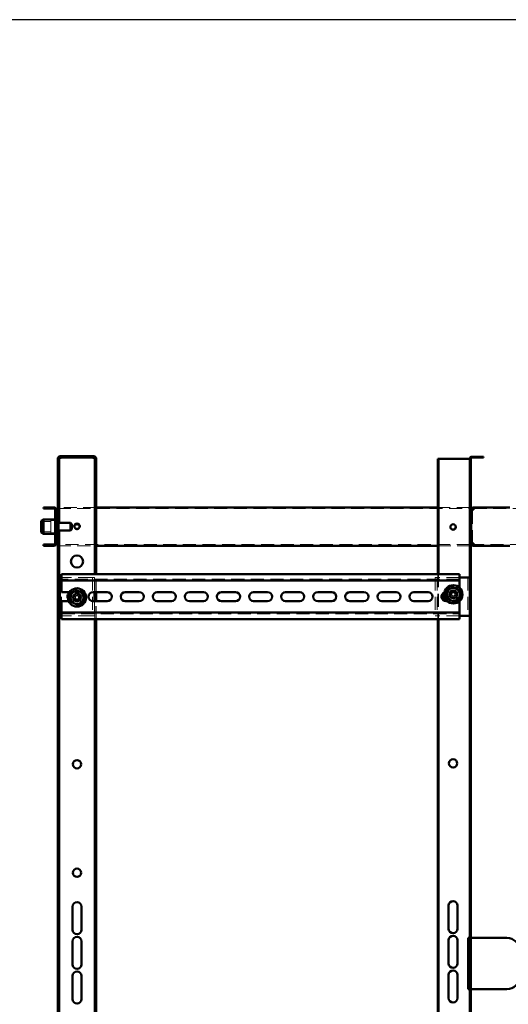
# Paper-space layout '2' of a CAD drawing. Units: millimetres. Extents: x 19 to 415, y -20 to 290.
# Drawn here: x 281 to 328, y 194 to 290 of the extents above; entities that cross this region are included whole.
import ezdxf

# ---------------------------------------------------------------- set-up
doc = ezdxf.new("R2010")
doc.units = ezdxf.units.MM
doc.linetypes.add('HIDDEN', pattern=[1.905, 1.27, -0.635])

psp = doc.layouts.new('2')

# ---------------------------------------------------------------- hatches: boundary and pattern name
at = {"linetype": 'Continuous', "lineweight": 18}
h = psp.add_hatch(dxfattribs=at)
h.set_pattern_fill('ANSI32', angle=3e-322, style=0)
edge = h.paths.add_edge_path(flags=0)
edge.add_line((288.01, 246.25), (288.135, 246.25))
edge.add_line((288.135, 246.25), (288.135, 247.25))
edge.add_arc((287.885, 247.25), 0.25, 0, 90)
edge.add_line((287.885, 247.5), (284.635, 247.5))
edge.add_arc((284.635, 247.25), 0.25, 90, 180)
edge.add_line((284.385, 247.25), (284.385, 246.25))
edge.add_line((284.385, 246.25), (284.51, 246.25))
edge.add_line((284.51, 246.25), (284.51, 247.25))
edge.add_arc((284.635, 247.25), 0.125, 90, 180, ccw=False)
edge.add_line((284.635, 247.375), (287.885, 247.375))
edge.add_arc((287.885, 247.25), 0.125, 0, 90, ccw=False)
edge.add_line((288.01, 247.25), (288.01, 246.25))
h = psp.add_hatch(dxfattribs=at)
h.set_pattern_fill('ANSI32', angle=3e-322, style=0)
edge = h.paths.add_edge_path(flags=0)
edge.add_line((325.848, 134.537), (325.848, 134.625))
edge.add_line((325.848, 134.625), (324.723, 134.625))
edge.add_arc((324.723, 134.75), 0.125, 180, 270, ccw=False)
edge.add_line((324.598, 134.75), (324.598, 247.25))
edge.add_arc((324.723, 247.25), 0.125, 90, 180, ccw=False)
edge.add_line((324.723, 247.375), (325.848, 247.375))
edge.add_line((325.848, 247.375), (325.848, 247.462))
edge.add_line((325.848, 247.462), (324.723, 247.462))
edge.add_arc((324.723, 247.25), 0.212, 90, 180)
edge.add_line((324.51, 247.25), (324.51, 134.75))
edge.add_arc((324.723, 134.75), 0.213, 180, 270)
edge.add_line((324.723, 134.537), (325.848, 134.537))
h = psp.add_hatch(dxfattribs=at)
h.set_pattern_fill('ANSI32', angle=3e-322, style=0)
edge = h.paths.add_edge_path(flags=0)
edge.add_line((283.01, 238.9), (283.01, 238.775))
edge.add_line((283.01, 238.775), (284.01, 238.775))
edge.add_arc((284.01, 239.025), 0.25, 270, 360)
edge.add_line((284.26, 239.025), (284.26, 242.275))
edge.add_arc((284.01, 242.275), 0.25, 0, 90)
edge.add_line((284.01, 242.525), (283.01, 242.525))
edge.add_line((283.01, 242.525), (283.01, 242.4))
edge.add_line((283.01, 242.4), (284.01, 242.4))
edge.add_arc((284.01, 242.275), 0.125, 0, 90, ccw=False)
edge.add_line((284.135, 242.275), (284.135, 239.025))
edge.add_arc((284.01, 239.025), 0.125, 270, 360, ccw=False)
edge.add_line((284.01, 238.9), (283.01, 238.9))

# ---------------------------------------------------------------- linework, layer by layer
at = {"color": 7, "linetype": 'Continuous', "lineweight": 25}
psp.add_line((414.093, 290.032), (19.164, 290.032), dxfattribs=at)
at = {"color": 7, "linetype": 'Continuous', "lineweight": 50}
for p, q in [((287.885, 247.5), (284.635, 247.5)), ((284.385, 246.25), (284.385, 247.25)), ((284.51, 246.25), (284.51, 247.25)), ((287.885, 247.375), (284.635, 247.375)), ((284.635, 247.375), (284.635, 247.25)), ((287.885, 247.25), (287.885, 247.375)), ((288.01, 246.25), (288.01, 247.25)), ((288.135, 246.25), (288.135, 247.25)), ((321.385, 247.25), (321.473, 247.25)), ((321.385, 247.25), (321.385, 236.02)), ((321.473, 247.25), (321.473, 236.02)), ((321.598, 247.25), (321.473, 247.25)), ((324.385, 247.25), (321.598, 247.25)), ((324.51, 247.25), (324.385, 247.25)), ((324.51, 134.75), (324.51, 247.25)), ((324.598, 134.75), (324.598, 247.25)), ((324.723, 247.462), (325.848, 247.462)), ((324.723, 247.375), (325.848, 247.375)), ((325.848, 247.462), (325.848, 247.375)), ((284.51, 246.25), (284.385, 246.25)), ((284.385, 246.25), (284.385, 246.249)), ((284.51, 246.249), (284.385, 246.249)), ((284.385, 246.249), (284.385, 241.119)), ((284.51, 246.25), (284.51, 246.249)), ((284.51, 246.249), (284.51, 241.025)), ((288.135, 246.25), (288.01, 246.25)), ((288.01, 246.249), (288.01, 246.25)), ((288.135, 246.249), (288.01, 246.249)), ((288.01, 236.02), (288.01, 246.249)), ((288.135, 246.249), (288.135, 246.25)), ((288.135, 236.02), (288.135, 246.249)), ((283.01, 242.4), (283.01, 242.525)), ((284.01, 242.525), (283.01, 242.525)), ((284.01, 242.4), (283.01, 242.4)), ((284.135, 239.025), (284.135, 242.275)), ((284.26, 239.025), (284.26, 242.275)), ((284.26, 242.275), (284.385, 242.275)), ((321.385, 242.525), (288.135, 242.525)), ((324.598, 242.275), (324.635, 242.275)), ((324.635, 242.275), (324.635, 239.025)), ((324.885, 242.275), (324.635, 242.275)), ((324.885, 242.525), (324.885, 242.4)), ((324.886, 242.525), (324.885, 242.525)), ((328.407, 242.525), (324.886, 242.525)), ((283.01, 241.337), (282.76, 241.226)), ((282.76, 240.074), (282.76, 241.226)), ((284.135, 241.337), (283.01, 241.337)), ((283.01, 241.337), (283.01, 239.962)), ((284.298, 241.4), (284.26, 241.362)), ((284.385, 241.119), (284.26, 241.119)), ((284.335, 241.4), (284.298, 241.4)), ((284.298, 241.4), (284.298, 241.119)), ((284.335, 241.4), (284.335, 241.119)), ((284.385, 241.119), (284.385, 241.006)), ((285.635, 241.025), (284.385, 241.025)), ((284.385, 241.006), (284.385, 240.181)), ((285.76, 240.9), (285.635, 241.025)), ((285.635, 241.025), (285.635, 240.935)), ((285.635, 240.935), (285.635, 240.275)), ((285.76, 240.9), (285.76, 240.84)), ((285.76, 240.84), (285.76, 240.4)), ((282.76, 240.074), (283.01, 239.962)), ((283.01, 239.962), (284.135, 239.962)), ((284.26, 240.181), (284.385, 240.181)), ((284.26, 239.937), (284.298, 239.9)), ((284.298, 240.181), (284.298, 240.054)), ((284.298, 240.054), (284.298, 239.9)), ((284.298, 239.9), (284.335, 239.9)), ((284.335, 240.181), (284.335, 240.054)), ((284.335, 240.054), (284.335, 239.9)), ((284.385, 240.275), (285.635, 240.275)), ((284.385, 240.181), (284.385, 135.751)), ((284.51, 240.275), (284.51, 135.751)), ((285.635, 240.275), (285.76, 240.4)), ((283.01, 238.9), (284.01, 238.9)), ((283.01, 238.775), (283.01, 238.9)), ((284.385, 239.025), (284.26, 239.025)), ((324.635, 239.025), (324.598, 239.025)), ((324.635, 239.025), (324.885, 239.025)), ((324.885, 238.775), (324.885, 238.9)), ((283.01, 238.775), (284.01, 238.775)), ((288.135, 238.775), (321.385, 238.775)), ((324.885, 238.775), (324.886, 238.775)), ((324.886, 238.775), (328.407, 238.775)), ((284.762, 236.02), (284.762, 235.645)), ((323.512, 236.02), (284.762, 236.02)), ((323.512, 235.645), (323.512, 236.02)), ((284.573, 235.707), (284.573, 231.957)), ((284.762, 235.707), (284.573, 235.707)), ((284.762, 235.395), (284.762, 235.645)), ((323.512, 235.395), (284.762, 235.395)), ((284.762, 235.395), (284.762, 235.27)), ((284.762, 234.27), (284.762, 235.27)), ((324.198, 235.707), (323.512, 235.707)), ((323.512, 235.645), (323.512, 235.395)), ((323.512, 235.27), (323.512, 235.395)), ((323.512, 235.27), (323.512, 234.703)), ((324.51, 235.707), (324.198, 235.707)), ((284.762, 234.27), (285.541, 234.27)), ((287.824, 234.27), (289.199, 234.27)), ((287.948, 234.27), (287.948, 233.395)), ((288.01, 233.395), (288.01, 234.27)), ((288.135, 233.395), (288.135, 234.27)), ((290.949, 234.27), (292.324, 234.27)), ((294.074, 234.27), (295.449, 234.27)), ((297.199, 234.27), (298.574, 234.27)), ((300.324, 234.27), (301.699, 234.27)), ((303.449, 234.27), (304.824, 234.27)), ((306.574, 234.27), (307.949, 234.27)), ((309.699, 234.27), (311.074, 234.27)), ((312.824, 234.27), (314.199, 234.27)), ((315.949, 234.27), (317.324, 234.27)), ((319.074, 234.27), (320.449, 234.27)), ((323.505, 234.27), (323.512, 234.27)), ((285.447, 233.395), (284.762, 233.395)), ((284.762, 232.395), (284.762, 233.395)), ((289.199, 233.395), (287.824, 233.395)), ((292.324, 233.395), (290.949, 233.395)), ((295.449, 233.395), (294.074, 233.395)), ((298.574, 233.395), (297.199, 233.395)), ((301.699, 233.395), (300.324, 233.395)), ((304.824, 233.395), (303.449, 233.395)), ((307.949, 233.395), (306.574, 233.395)), ((311.074, 233.395), (309.699, 233.395)), ((314.199, 233.395), (312.824, 233.395)), ((317.324, 233.395), (315.949, 233.395)), ((320.449, 233.395), (319.074, 233.395)), ((322.312, 233.395), (322.199, 233.395)), ((323.512, 233.395), (323.507, 233.395)), ((323.512, 233.395), (323.512, 232.395)), ((284.762, 232.395), (284.762, 232.27)), ((284.762, 232.27), (323.512, 232.27)), ((284.762, 232.02), (284.762, 232.27)), ((323.512, 232.27), (323.512, 232.395)), ((323.512, 232.27), (323.512, 232.02)), ((284.762, 231.957), (284.573, 231.957)), ((284.762, 232.02), (284.762, 231.645)), ((284.762, 231.645), (323.512, 231.645)), ((288.01, 151.645), (288.01, 231.645)), ((288.135, 151.645), (288.135, 231.645)), ((321.385, 231.645), (321.385, 151.645)), ((321.473, 231.645), (321.473, 151.645)), ((323.512, 231.645), (323.512, 232.02)), ((324.198, 231.957), (323.512, 231.957)), ((324.51, 231.957), (324.198, 231.957)), ((285.823, 201.375), (285.823, 203.625)), ((286.698, 203.625), (286.698, 201.375)), ((322.448, 201.481), (322.448, 203.731)), ((323.323, 203.731), (323.323, 201.481)), ((324.36, 200.587), (324.36, 195.587)), ((324.36, 200.587), (324.51, 200.587)), ((324.598, 200.587), (324.635, 200.587)), ((324.635, 200.587), (328.11, 200.587)), ((285.823, 198), (285.823, 200.25)), ((286.698, 200.25), (286.698, 198)), ((322.448, 198.106), (322.448, 200.356)), ((323.323, 200.356), (323.323, 198.106)), ((285.823, 194.625), (285.823, 196.875)), ((286.698, 196.875), (286.698, 194.625)), ((322.448, 194.731), (322.448, 196.981)), ((323.323, 196.981), (323.323, 194.731)), ((324.51, 195.587), (324.36, 195.587)), ((324.635, 195.587), (324.598, 195.587)), ((328.11, 195.587), (324.635, 195.587))]:
    psp.add_line(p, q, dxfattribs=at)
at = {"color": 7, "linetype": 'HIDDEN', "lineweight": 18}
for p, q in [((284.635, 247.375), (284.635, 247.5)), ((287.885, 247.375), (287.885, 247.5)), ((284.385, 247.25), (284.51, 247.25)), ((284.385, 247.249), (284.51, 247.249)), ((288.135, 247.25), (288.01, 247.25)), ((288.135, 247.249), (288.01, 247.249)), ((324.51, 247.25), (324.598, 247.25)), ((284.135, 242.275), (284.26, 242.275)), ((288.135, 242.525), (284.385, 242.525)), ((284.385, 242.4), (324.51, 242.4)), ((324.51, 242.525), (321.385, 242.525)), ((324.51, 242.275), (324.598, 242.275)), ((324.76, 239.025), (324.76, 242.275)), ((324.886, 242.4), (324.885, 242.4)), ((324.886, 242.525), (324.886, 242.4)), ((324.886, 242.4), (337.322, 242.4)), ((325.885, 242.525), (325.885, 242.4)), ((325.886, 242.4), (325.886, 242.525)), ((283.71, 241.15), (282.76, 241.15)), ((283.71, 241.244), (283.71, 240.178)), ((284.335, 241.244), (283.71, 241.244)), ((284.26, 241.4), (284.135, 241.4)), ((284.26, 241.337), (284.135, 241.337)), ((284.298, 241.119), (284.298, 240.181)), ((284.335, 241.119), (284.335, 240.181)), ((284.51, 241.025), (284.51, 240.275)), ((282.76, 240.15), (283.71, 240.15)), ((283.71, 240.178), (283.71, 240.056)), ((283.71, 240.056), (284.335, 240.056)), ((284.26, 240.712), (284.135, 240.712)), ((284.135, 240.587), (284.26, 240.587)), ((284.135, 239.962), (284.26, 239.962)), ((284.135, 239.9), (284.26, 239.9)), ((322.623, 240.625), (322.623, 240.619)), ((284.135, 239.025), (284.26, 239.025)), ((324.51, 238.9), (284.385, 238.9)), ((324.598, 239.025), (324.51, 239.025)), ((324.885, 238.9), (324.886, 238.9)), ((324.886, 238.775), (324.886, 238.9)), ((337.322, 238.9), (324.886, 238.9)), ((325.885, 238.9), (325.885, 238.775)), ((325.886, 238.775), (325.886, 238.9)), ((284.385, 238.775), (288.135, 238.775)), ((321.385, 238.775), (324.51, 238.775)), ((288.01, 234.27), (288.01, 236.02)), ((288.135, 234.27), (288.135, 236.02)), ((321.385, 236.02), (321.385, 231.645)), ((321.473, 236.02), (321.473, 231.645)), ((284.76, 235.707), (284.76, 231.957)), ((284.885, 235.707), (284.762, 235.707)), ((323.512, 235.52), (284.762, 235.52)), ((287.635, 235.707), (284.885, 235.707)), ((287.948, 235.707), (287.635, 235.707)), ((287.76, 235.707), (287.76, 231.957)), ((287.948, 235.707), (287.948, 234.27)), ((321.135, 235.707), (321.135, 231.957)), ((321.448, 235.707), (321.135, 235.707)), ((321.323, 235.707), (321.323, 231.957)), ((323.512, 235.707), (321.448, 235.707)), ((324.323, 235.707), (324.323, 231.957)), ((285.541, 234.27), (286.074, 234.27)), ((286.76, 234.27), (286.074, 234.27)), ((286.367, 234.132), (286.279, 233.971)), ((286.523, 234.047), (286.435, 233.886)), ((322.199, 234.27), (323.505, 234.27)), ((322.546, 234.21), (322.726, 234.176)), ((322.693, 234.001), (322.726, 234.176)), ((322.795, 234.163), (322.726, 234.176)), ((322.793, 234.163), (322.795, 234.163)), ((322.86, 234.267), (322.847, 234.199)), ((322.894, 234.448), (322.86, 234.267)), ((322.86, 234.267), (323.034, 234.234)), ((323.021, 234.166), (323.034, 234.234)), ((323.068, 234.415), (323.034, 234.234)), ((323.125, 234.101), (323.057, 234.114)), ((323.086, 234.108), (323.09, 234.108)), ((323.125, 234.101), (323.093, 233.927)), ((323.306, 234.067), (323.125, 234.101)), ((323.512, 234.703), (323.512, 234.27)), ((324.51, 234.587), (324.598, 234.587)), ((286.074, 233.395), (285.447, 233.395)), ((285.878, 233.856), (286.04, 233.769)), ((285.963, 234.012), (286.124, 233.925)), ((285.998, 233.452), (286.086, 233.613)), ((286.04, 233.769), (286.124, 233.925)), ((286.04, 233.769), (286.101, 233.735)), ((286.074, 233.395), (286.76, 233.395)), ((286.119, 233.675), (286.086, 233.613)), ((286.242, 233.529), (286.086, 233.613)), ((286.186, 233.891), (286.124, 233.925)), ((286.154, 233.368), (286.242, 233.529)), ((286.184, 233.892), (286.186, 233.891)), ((286.242, 233.529), (286.275, 233.59)), ((286.279, 233.971), (286.246, 233.909)), ((286.279, 233.971), (286.435, 233.886)), ((286.335, 233.608), (286.397, 233.575)), ((286.365, 233.592), (286.362, 233.594)), ((286.481, 233.731), (286.397, 233.575)), ((286.558, 233.488), (286.397, 233.575)), ((286.402, 233.825), (286.435, 233.886)), ((286.481, 233.731), (286.42, 233.764)), ((286.446, 233.75), (286.45, 233.748)), ((286.643, 233.644), (286.481, 233.731)), ((287.948, 233.395), (287.948, 231.957)), ((288.01, 231.645), (288.01, 233.395)), ((288.135, 231.645), (288.135, 233.395)), ((322.312, 233.395), (322.323, 233.395)), ((323.507, 233.395), (322.312, 233.395)), ((322.513, 234.035), (322.693, 234.001)), ((322.693, 234.001), (322.762, 233.989)), ((322.751, 233.688), (322.785, 233.868)), ((322.798, 233.937), (322.785, 233.868)), ((322.959, 233.835), (322.785, 233.868)), ((322.925, 233.655), (322.959, 233.835)), ((322.959, 233.835), (322.972, 233.904)), ((323.024, 233.939), (323.093, 233.927)), ((323.057, 233.933), (323.054, 233.934)), ((323.273, 233.893), (323.093, 233.927)), ((284.762, 232.145), (323.512, 232.145)), ((284.885, 231.957), (284.762, 231.957)), ((287.635, 231.957), (284.885, 231.957)), ((287.948, 231.957), (287.635, 231.957)), ((321.448, 231.957), (321.135, 231.957)), ((323.512, 231.957), (321.448, 231.957)), ((324.51, 224.587), (324.598, 224.587)), ((324.51, 223.337), (324.598, 223.337)), ((324.51, 213.337), (324.598, 213.337)), ((324.51, 212.087), (324.598, 212.087)), ((324.51, 202.087), (324.598, 202.087)), ((324.51, 200.65), (324.598, 200.65)), ((324.51, 200.587), (324.598, 200.587)), ((324.598, 195.587), (324.51, 195.587)), ((324.51, 195.525), (324.598, 195.525))]:
    psp.add_line(p, q, dxfattribs=at)
at = {"color": 7, "linetype": 'Continuous', "lineweight": 50}
for centre, radius in [((286.26, 240.687), 0.263), ((322.885, 240.612), 0.262), ((286.26, 237.25), 0.594), ((286.26, 233.75), 0.888), ((286.26, 233.75), 0.375), ((322.909, 234.051), 0.887), ((322.909, 234.051), 0.375), ((286.26, 217.5), 0.406), ((322.885, 217.587), 0.406), ((286.26, 206.925), 0.406)]:
    psp.add_circle(centre, radius, dxfattribs=at)
at = {"color": 7, "linetype": 'HIDDEN', "lineweight": 18}
for centre, radius in [((286.26, 233.75), 0.75), ((286.26, 233.75), 0.406), ((286.26, 233.75), 0.313), ((322.909, 234.051), 0.75), ((322.885, 233.837), 0.406), ((322.909, 234.051), 0.312)]:
    psp.add_circle(centre, radius, dxfattribs=at)
at = {"color": 7, "linetype": 'Continuous', "lineweight": 50}
for centre, radius, start, end in [((284.635, 247.25), 0.25, 90, 180), ((287.885, 247.25), 0.25, 0, 90), ((284.635, 247.25), 0.125, 90, 180), ((287.885, 247.25), 0.125, 0, 90), ((324.723, 247.25), 0.213, 90, 180), ((324.723, 247.25), 0.125, 90, 180), ((284.01, 242.275), 0.25, 0, 90), ((284.01, 242.275), 0.125, 0, 90), ((286.26, 240.612), 0.263, 8.21321, 171.78679), ((322.885, 240.625), 0.262, 181.36614, 358.63389), ((284.01, 239.025), 0.125, 270, 0), ((284.01, 239.025), 0.25, 270, 0), ((285.76, 233.832), 0.438, 130.61527, 210.68791), ((286.26, 233.75), 0.625, 126.66052, 186.66052), ((286.26, 233.75), 0.625, 66.66052, 126.66052), ((286.26, 233.75), 0.625, 6.66052, 66.66052), ((287.824, 233.832), 0.438, 90, 270), ((289.199, 233.832), 0.438, 270, 90), ((290.949, 233.832), 0.438, 90, 270), ((292.324, 233.832), 0.438, 270, 90), ((294.074, 233.832), 0.438, 90, 270), ((295.449, 233.832), 0.438, 270, 90), ((297.199, 233.832), 0.438, 90, 270), ((298.574, 233.832), 0.438, 270, 90), ((300.324, 233.832), 0.438, 90, 270), ((301.699, 233.832), 0.438, 270, 90), ((303.449, 233.832), 0.438, 90, 270), ((304.824, 233.832), 0.438, 270, 90), ((306.574, 233.832), 0.438, 90, 270), ((307.949, 233.832), 0.438, 270, 90), ((309.699, 233.832), 0.438, 90, 270), ((311.074, 233.832), 0.438, 270, 90), ((312.824, 233.832), 0.438, 90, 270), ((314.199, 233.832), 0.438, 270, 90), ((315.949, 233.832), 0.438, 90, 270), ((317.324, 233.832), 0.438, 270, 90), ((319.074, 233.832), 0.438, 90, 270), ((320.449, 233.832), 0.438, 270, 90), ((322.199, 233.832), 0.438, 110.99234, 270), ((322.323, 233.832), 0.438, 132.37548, 268.59564), ((322.909, 234.051), 0.625, 130.51535, 190.51535), ((322.909, 234.051), 0.625, 70.51535, 130.51535), ((322.909, 234.051), 0.625, 10.51535, 70.51535), ((322.909, 234.051), 0.625, 310.51535, 10.51535), ((286.26, 233.75), 0.625, 186.66052, 246.66052), ((286.26, 233.75), 0.625, 246.66052, 306.66052), ((286.26, 233.75), 0.625, 306.66052, 6.66052), ((322.909, 234.051), 0.625, 190.51535, 250.51535), ((322.909, 234.051), 0.625, 250.51535, 310.51535), ((323.323, 233.832), 0.437, 309.20362, 354.95659), ((286.26, 203.625), 0.438, 360, 180), ((322.885, 203.731), 0.438, 0, 180), ((322.885, 201.481), 0.438, 180, 0), ((286.26, 201.375), 0.438, 180, 360), ((286.26, 200.25), 0.438, 0, 180), ((322.885, 200.356), 0.438, 0, 180), ((328.11, 199.337), 1.25, 0, 90), ((286.26, 198), 0.438, 180, 0), ((322.885, 198.106), 0.438, 180, 0), ((286.26, 196.875), 0.438, 360, 180), ((322.885, 196.981), 0.438, 0, 180), ((328.11, 196.837), 1.25, 270, 0), ((322.885, 194.731), 0.438, 180, 0), ((286.26, 194.625), 0.438, 180, 360)]:
    psp.add_arc(centre, radius, start, end, dxfattribs=at)
at = {"color": 7, "linetype": 'HIDDEN', "lineweight": 18}
for centre, radius, start, end in [((322.885, 240.625), 0.262, 358.63389, 180), ((286.26, 240.612), 0.263, 171.78679, 8.21321), ((285.76, 233.832), 0.438, 90, 130.61527), ((286.074, 233.832), 0.438, 270, 90), ((285.127, 231.657), 2.768, 59.71204, 63.3869), ((286.76, 233.832), 0.438, 270, 90), ((322.323, 233.832), 0.438, 90, 132.37548), ((322.199, 233.832), 0.437, 90, 110.99234), ((325.249, 233.612), 2.768, 167.53265, 171.20751), ((322.909, 234.051), 0.16, 135.6958, 203.04436), ((322.909, 234.051), 0.189, 107.32899, 141.41118), ((322.909, 234.051), 0.16, 113.04436, 135.6958), ((322.909, 234.051), 0.16, 45.6958, 113.04436), ((322.47, 231.712), 2.768, 77.53265, 81.20751), ((322.909, 234.051), 0.16, 23.04436, 45.6958), ((322.909, 234.051), 0.16, 315.6958, 23.04436), ((322.909, 234.051), 0.189, 17.32899, 51.41118), ((320.57, 234.49), 2.768, 347.53265, 351.20751), ((323.323, 233.832), 0.437, 354.95659, 90), ((285.76, 233.832), 0.438, 210.68791, 270), ((288.353, 232.616), 2.768, 149.71204, 153.3869), ((287.394, 235.842), 2.768, 239.71204, 243.3869), ((286.26, 233.75), 0.189, 179.50838, 213.59057), ((286.26, 233.75), 0.16, 117.87519, 185.22375), ((286.26, 233.75), 0.16, 185.22375, 207.87519), ((286.26, 233.75), 0.16, 207.87519, 275.22375), ((286.26, 233.75), 0.189, 89.50838, 123.59057), ((286.26, 233.75), 0.16, 95.22375, 117.87519), ((286.26, 233.75), 0.16, 27.87519, 95.22375), ((286.26, 233.75), 0.189, 269.50838, 303.59057), ((286.26, 233.75), 0.16, 275.22375, 297.87519), ((286.26, 233.75), 0.16, 297.87519, 5.22375), ((286.26, 233.75), 0.16, 5.22375, 27.87519), ((286.26, 233.75), 0.189, 359.50838, 33.59057), ((284.168, 234.884), 2.768, 329.71204, 333.3869), ((322.909, 234.051), 0.189, 197.32899, 231.41118), ((323.348, 236.39), 2.768, 257.53265, 261.20751), ((322.909, 234.051), 0.16, 203.04436, 225.6958), ((322.909, 234.051), 0.16, 225.6958, 293.04436), ((322.909, 234.051), 0.189, 287.32899, 321.41118), ((322.909, 234.051), 0.16, 293.04436, 315.6958), ((323.323, 233.832), 0.438, 270, 309.20362)]:
    psp.add_arc(centre, radius, start, end, dxfattribs=at)
for points, knots in [([(284.51, 247.249), (284.506, 247.249), (284.486, 247.249), (284.458, 247.249), (284.426, 247.249), (284.403, 247.249), (284.388, 247.249), (284.386, 247.249), (284.385, 247.249)], [0, 0, 0, 0, 0.0592, 0.24736, 0.43552, 0.62368, 0.81184, 1, 1, 1, 1]), ([(288.135, 247.249), (288.134, 247.249), (288.133, 247.249), (288.118, 247.249), (288.095, 247.249), (288.063, 247.249), (288.034, 247.249), (288.015, 247.249), (288.011, 247.249)], [0, 0, 0, 0, 0.18816, 0.37632, 0.56448, 0.75264, 0.9408, 1, 1, 1, 1])]:
    psp.add_open_spline(points, degree=3, knots=knots, dxfattribs=at)
at = {"color": 7, "linetype": 'Continuous', "lineweight": 50}
for points in [[(284.635, 247.25), (284.619, 247.25), (284.586, 247.25), (284.545, 247.249), (284.516, 247.249), (284.512, 247.249), (284.51, 247.249)], [(288.01, 247.249), (288.009, 247.249), (288.005, 247.249), (287.976, 247.249), (287.935, 247.25), (287.902, 247.25), (287.885, 247.25)], [(324.885, 242.525), (324.869, 242.524), (324.836, 242.522), (324.789, 242.507), (324.746, 242.484), (324.708, 242.453), (324.676, 242.415), (324.653, 242.371), (324.638, 242.324), (324.636, 242.291), (324.635, 242.275)], [(324.885, 242.4), (324.869, 242.398), (324.836, 242.394), (324.795, 242.365), (324.766, 242.324), (324.762, 242.291), (324.76, 242.275)], [(324.885, 242.275), (324.885, 242.291), (324.886, 242.324), (324.886, 242.371), (324.886, 242.415), (324.886, 242.453), (324.886, 242.484), (324.886, 242.507), (324.886, 242.522), (324.886, 242.524), (324.886, 242.525)], [(324.635, 239.025), (324.636, 239.008), (324.638, 238.976), (324.653, 238.929), (324.676, 238.885), (324.708, 238.847), (324.746, 238.816), (324.789, 238.792), (324.836, 238.778), (324.869, 238.776), (324.885, 238.775)], [(324.76, 239.025), (324.762, 239.008), (324.766, 238.976), (324.795, 238.934), (324.836, 238.905), (324.869, 238.902), (324.885, 238.9)], [(324.886, 238.775), (324.886, 238.776), (324.886, 238.778), (324.886, 238.792), (324.886, 238.816), (324.886, 238.847), (324.886, 238.885), (324.886, 238.929), (324.886, 238.976), (324.885, 239.008), (324.885, 239.025)]]:
    psp.add_open_spline(points, degree=3, dxfattribs=at)
for points, knots in [([(284.635, 247.25), (284.619, 247.25), (284.586, 247.25), (284.544, 247.25), (284.52, 247.25), (284.51, 247.249)], [0, 0, 0, 0, 0.372387, 0.744775, 1, 1, 1, 1]), ([(288.011, 247.249), (288.001, 247.25), (287.977, 247.25), (287.934, 247.25), (287.902, 247.25), (287.885, 247.25)], [0, 0, 0, 0, 0.255225, 0.627613, 1, 1, 1, 1]), ([(285.598, 234.036), (285.597, 234.036), (285.596, 234.036), (285.589, 234.04), (285.578, 234.044), (285.569, 234.048), (285.564, 234.05), (285.564, 234.05)], [0, 0, 0, 0, 0.236184, 0.471397, 0.732465, 0.992086, 1, 1, 1, 1]), ([(285.598, 234.036), (285.639, 234.067), (285.702, 234.113), (285.789, 234.178), (285.844, 234.219), (285.877, 234.244), (285.887, 234.251)], [0, 0, 0, 0, 0.4426981, 0.6695854, 0.8963955, 1, 1, 1, 1]), ([(285.887, 234.251), (285.926, 234.28), (286.006, 234.34), (286.102, 234.411), (286.158, 234.453), (286.177, 234.467)], [0, 0, 0, 0, 0.39547, 0.801975, 1, 1, 1, 1]), ([(286.177, 234.467), (286.177, 234.467), (286.177, 234.468), (286.176, 234.476), (286.174, 234.488), (286.173, 234.498), (286.172, 234.503), (286.172, 234.503)], [0, 0, 0, 0, 0.236184, 0.471397, 0.732465, 0.992086, 1, 1, 1, 1]), ([(286.177, 234.467), (286.224, 234.446), (286.296, 234.415), (286.396, 234.372), (286.459, 234.345), (286.496, 234.329), (286.508, 234.324)], [0, 0, 0, 0, 0.442698, 0.669585, 0.896395, 1, 1, 1, 1]), ([(286.508, 234.324), (286.553, 234.304), (286.644, 234.265), (286.754, 234.217), (286.818, 234.19), (286.839, 234.181)], [0, 0, 0, 0, 0.39547, 0.801975, 1, 1, 1, 1]), ([(286.869, 234.203), (286.869, 234.202), (286.864, 234.199), (286.856, 234.193), (286.847, 234.186), (286.841, 234.182), (286.84, 234.181), (286.839, 234.181)], [0, 0, 0, 0, 0.007914, 0.267535, 0.528603, 0.763816, 1, 1, 1, 1]), ([(286.839, 234.181), (286.843, 234.15), (286.851, 234.078), (286.865, 233.958), (286.876, 233.868), (286.881, 233.822)], [0, 0, 0, 0, 0.262707, 0.627492, 1, 1, 1, 1]), ([(322.229, 234.292), (322.229, 234.292), (322.228, 234.292), (322.22, 234.295), (322.209, 234.299), (322.2, 234.302), (322.195, 234.304), (322.195, 234.304)], [0, 0, 0, 0, 0.236184, 0.471397, 0.732465, 0.992086, 1, 1, 1, 1]), ([(322.503, 234.526), (322.489, 234.514), (322.438, 234.47), (322.348, 234.393), (322.271, 234.328), (322.232, 234.295), (322.229, 234.292)], [0, 0, 0, 0, 0.148154, 0.552, 0.965648, 1, 1, 1, 1]), ([(322.295, 233.937), (322.286, 233.985), (322.268, 234.083), (322.246, 234.201), (322.233, 234.269), (322.229, 234.292)], [0, 0, 0, 0, 0.3954703, 0.8019748, 1, 1, 1, 1]), ([(322.778, 234.761), (322.755, 234.741), (322.699, 234.694), (322.608, 234.615), (322.538, 234.556), (322.503, 234.526)], [0, 0, 0, 0, 0.262707, 0.627492, 1, 1, 1, 1]), ([(322.778, 234.761), (322.778, 234.761), (322.777, 234.762), (322.776, 234.77), (322.774, 234.782), (322.772, 234.791), (322.771, 234.797), (322.771, 234.797)], [0, 0, 0, 0, 0.236184, 0.471397, 0.732465, 0.992086, 1, 1, 1, 1]), ([(322.778, 234.761), (322.826, 234.744), (322.9, 234.718), (323.003, 234.681), (323.067, 234.658), (323.106, 234.645), (323.118, 234.64)], [0, 0, 0, 0, 0.442698, 0.669585, 0.896395, 1, 1, 1, 1]), ([(323.118, 234.64), (323.164, 234.624), (323.257, 234.591), (323.37, 234.551), (323.436, 234.528), (323.458, 234.52)], [0, 0, 0, 0, 0.3954703, 0.8019748, 1, 1, 1, 1]), ([(323.458, 234.52), (323.458, 234.52), (323.459, 234.521), (323.465, 234.526), (323.474, 234.534), (323.482, 234.54), (323.486, 234.544), (323.486, 234.544)], [0, 0, 0, 0, 0.236184, 0.471397, 0.732465, 0.992086, 1, 1, 1, 1]), ([(323.458, 234.52), (323.467, 234.469), (323.482, 234.393), (323.502, 234.285), (323.514, 234.218), (323.522, 234.178), (323.524, 234.165)], [0, 0, 0, 0, 0.442698, 0.669585, 0.896395, 1, 1, 1, 1]), ([(323.524, 234.165), (323.533, 234.117), (323.551, 234.02), (323.573, 233.902), (323.586, 233.833), (323.59, 233.811)], [0, 0, 0, 0, 0.39547, 0.801975, 1, 1, 1, 1]), ([(285.598, 234.036), (285.601, 234.005), (285.61, 233.933), (285.624, 233.814), (285.634, 233.723), (285.64, 233.677)], [0, 0, 0, 0, 0.262707, 0.627492, 1, 1, 1, 1]), ([(285.64, 233.677), (285.642, 233.659), (285.65, 233.591), (285.663, 233.474), (285.675, 233.374), (285.681, 233.323), (285.681, 233.319)], [0, 0, 0, 0, 0.148154, 0.552, 0.965648, 1, 1, 1, 1]), ([(285.681, 233.319), (285.681, 233.319), (285.68, 233.318), (285.674, 233.313), (285.664, 233.306), (285.657, 233.3), (285.652, 233.297), (285.652, 233.297)], [0, 0, 0, 0, 0.236184, 0.471397, 0.732465, 0.992086, 1, 1, 1, 1]), ([(286.013, 233.176), (285.968, 233.195), (285.877, 233.235), (285.767, 233.282), (285.703, 233.31), (285.681, 233.319)], [0, 0, 0, 0, 0.39547, 0.801975, 1, 1, 1, 1]), ([(286.344, 233.033), (286.297, 233.053), (286.225, 233.084), (286.125, 233.128), (286.062, 233.155), (286.025, 233.171), (286.013, 233.176)], [0, 0, 0, 0, 0.442698, 0.669585, 0.896395, 1, 1, 1, 1]), ([(286.634, 233.248), (286.594, 233.219), (286.515, 233.16), (286.419, 233.088), (286.363, 233.047), (286.344, 233.033)], [0, 0, 0, 0, 0.39547, 0.801975, 1, 1, 1, 1]), ([(286.923, 233.464), (286.882, 233.433), (286.819, 233.386), (286.732, 233.321), (286.677, 233.28), (286.644, 233.256), (286.634, 233.248)], [0, 0, 0, 0, 0.442698, 0.669585, 0.896395, 1, 1, 1, 1]), ([(286.881, 233.822), (286.883, 233.804), (286.891, 233.736), (286.905, 233.619), (286.917, 233.519), (286.923, 233.468), (286.923, 233.464)], [0, 0, 0, 0, 0.148154, 0.552, 0.965648, 1, 1, 1, 1]), ([(286.957, 233.449), (286.956, 233.449), (286.952, 233.452), (286.942, 233.455), (286.932, 233.46), (286.925, 233.463), (286.924, 233.464), (286.923, 233.464)], [0, 0, 0, 0, 0.007914, 0.267535, 0.528603, 0.763816, 1, 1, 1, 1]), ([(322.361, 233.582), (322.351, 233.633), (322.337, 233.71), (322.317, 233.817), (322.305, 233.884), (322.297, 233.925), (322.295, 233.937)], [0, 0, 0, 0, 0.442698, 0.669585, 0.896395, 1, 1, 1, 1]), ([(322.333, 233.559), (322.333, 233.559), (322.337, 233.562), (322.345, 233.569), (322.353, 233.576), (322.36, 233.581), (322.36, 233.582), (322.361, 233.582)], [0, 0, 0, 0, 0.007914, 0.267535, 0.528603, 0.763816, 1, 1, 1, 1]), ([(322.701, 233.462), (322.655, 233.478), (322.561, 233.511), (322.448, 233.551), (322.382, 233.575), (322.361, 233.582)], [0, 0, 0, 0, 0.39547, 0.801975, 1, 1, 1, 1]), ([(323.041, 233.342), (322.992, 233.359), (322.919, 233.385), (322.816, 233.421), (322.751, 233.444), (322.713, 233.458), (322.701, 233.462)], [0, 0, 0, 0, 0.442698, 0.669585, 0.896395, 1, 1, 1, 1]), ([(323.315, 233.576), (323.302, 233.564), (323.25, 233.52), (323.16, 233.443), (323.083, 233.378), (323.044, 233.344), (323.041, 233.342)], [0, 0, 0, 0, 0.1481542, 0.5520001, 0.9656481, 1, 1, 1, 1]), ([(323.048, 233.306), (323.048, 233.306), (323.047, 233.311), (323.045, 233.321), (323.043, 233.332), (323.041, 233.34), (323.041, 233.341), (323.041, 233.342)], [0, 0, 0, 0, 0.007914, 0.267535, 0.528603, 0.763816, 1, 1, 1, 1]), ([(323.59, 233.811), (323.567, 233.791), (323.511, 233.743), (323.42, 233.665), (323.35, 233.606), (323.315, 233.576)], [0, 0, 0, 0, 0.262707, 0.627492, 1, 1, 1, 1]), ([(323.624, 233.798), (323.624, 233.798), (323.619, 233.8), (323.61, 233.803), (323.599, 233.807), (323.591, 233.81), (323.59, 233.81), (323.59, 233.811)], [0, 0, 0, 0, 0.007914, 0.267535, 0.528603, 0.763816, 1, 1, 1, 1]), ([(286.348, 232.997), (286.348, 232.997), (286.348, 233.002), (286.347, 233.012), (286.345, 233.023), (286.344, 233.031), (286.344, 233.032), (286.344, 233.033)], [0, 0, 0, 0, 0.007914, 0.267535, 0.528603, 0.763816, 1, 1, 1, 1])]:
    psp.add_open_spline(points, degree=3, knots=knots, dxfattribs=at)

doc.saveas('drawing.dxf')
